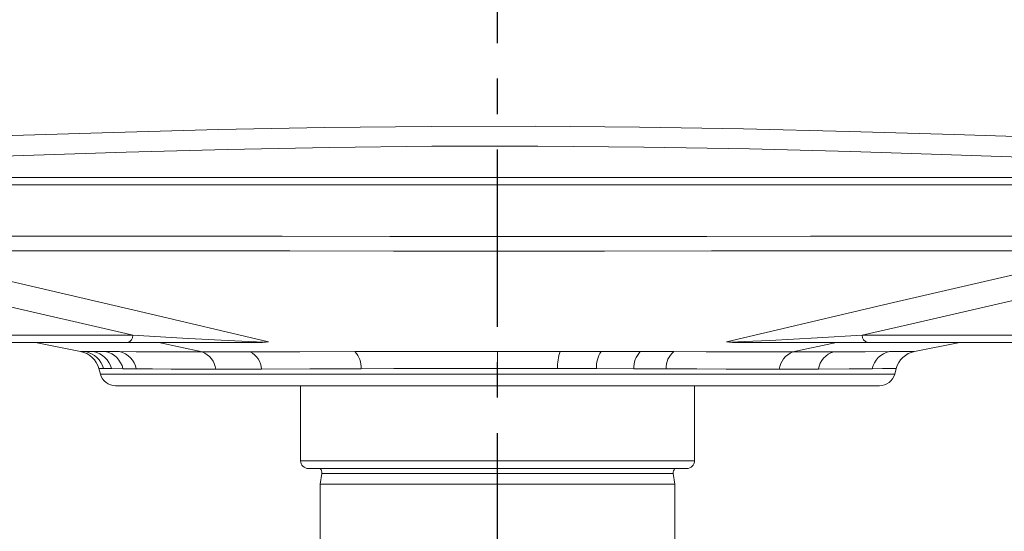
# Model space of a CAD drawing. Units: millimetres. Extents: x -38 to 1686, y -22 to 1078.
# Drawn here: x 988 to 1113, y 744 to 809 of the extents above; entities that cross this region are included whole.
import ezdxf

# ---------------------------------------------------------------- set-up
doc = ezdxf.new("R2010")
doc.units = ezdxf.units.MM
doc.linetypes.add('中心線', pattern=[12, 7.5, -1.5, 1.5, -1.5])
for name, color, linetype in [('CEN', 2, '中心線'), ('DIM', 3, 'Continuous'), ('MAIN', 7, 'Continuous')]:
    doc.layers.add(name, color=color, linetype=linetype)
doc.styles.get("Standard").update_dxf_attribs({"font": 'simplex.shx', "bigfont": 'chineset.shx'})
doc.dimstyles.new('L', dxfattribs={"dimscale": 5.5, "dimtxt": 3, "dimasz": 2.5, "dimexe": 1, "dimexo": 1, "dimgap": 1, "dimtad": 1, "dimdec": 4, "dimdsep": 46, "dimtxsty": 'Standard', "dimcen": 0, "dimclrd": 256, "dimclre": 256, "dimclrt": 256, "dimadec": 0, "dimazin": 0, "dimtfac": 0.6, "dimtdec": 4, "dimtmove": 0, "dimatfit": 3, "dimfxl": 0, "dimtolj": 1, "dimarcsym": 0})

# ---------------------------------------------------------------- blocks, each defined once
blk = doc.blocks.new('*D53')
at = {"layer": 'Defpoints', "color": 0}
for p in [(868.26, 757.21), (1048.26, 661.63), (1048.26, 637.65)]:
    blk.add_point(p, dxfattribs=at)
at = {"layer": 'DIM', "lineweight": -2}
for p, q in [((868.26, 751.71), (868.26, 632.15)), ((1048.26, 656.13), (1048.26, 632.15)), ((882.01, 637.65), (1034.51, 637.65))]:
    blk.add_line(p, q, dxfattribs=at)
at = {"layer": 'DIM'}
for points in [[(882.01, 639.94), (882.01, 635.36), (868.26, 637.65)], [(1034.51, 639.94), (1034.51, 635.36), (1048.26, 637.65)]]:
    blk.add_solid(points, dxfattribs=at)
at = {"layer": 'DIM', "insert": (958.26, 651.4), "char_height": 16.5, "attachment_point": 5}
blk.add_mtext('\\A1;180', dxfattribs=at)

msp = doc.modelspace()

# ---------------------------------------------------------------- linework, layer by layer
at = {"layer": 'CEN', "ltscale": 3}
msp.add_line((1048.26076, 661.63123), (1048.26076, 968.04614), dxfattribs=at)
at = {"layer": 'MAIN', "color": 7, "linetype": 'Continuous', "lineweight": 15}
for p, q in [((950.98544, 788.59477), (1118.4468, 788.59477)), ((1118.14093, 787.63123), (951.40935, 787.63123)), ((1048.26076, 779.24491), (1048.26076, 781.10215)), ((965.90715, 768.54407), (1001.9889, 768.54407)), ((1094.53262, 768.54407), (1130.61437, 768.54407)), ((1001.28449, 767.63122), (965.20273, 767.63122)), ((989.61361, 767.63122), (995.3572, 766.49393)), ((1018.45448, 767.63122), (1001.28449, 767.63122)), ((1005.25702, 767.63122), (1010.77949, 766.42904)), ((1018.80585, 767.66627), (1018.45448, 767.63122)), ((1019.21361, 767.70683), (1018.80585, 767.66627)), ((1077.71567, 767.66627), (1077.30792, 767.70683)), ((1078.06705, 767.63122), (1077.71567, 767.66627)), ((1095.23704, 767.63122), (1078.06705, 767.63122)), ((1091.2645, 767.63122), (1085.74203, 766.42904)), ((1131.31879, 767.63122), (1095.23704, 767.63122)), ((1101.16432, 766.49393), (1106.90791, 767.63122)), ((995.95453, 766.49085), (997, 766.48559)), ((997, 766.48559), (998.52371, 766.47821)), ((998.52371, 766.47821), (1000.28362, 766.47007)), ((1048.26076, 764.32752), (1048.26076, 766.49393)), ((1056.22223, 766.49085), (1061.39766, 766.48559)), ((1061.39766, 766.48559), (1066.3645, 766.47821)), ((1066.3645, 766.47821), (1070.64611, 766.47007)), ((997.67227, 764.32752), (997.86356, 763.61359)), ((1098.65796, 763.61359), (997.86356, 763.61359)), ((999.25785, 764.31589), (998.24899, 764.32322)), ((1000.72689, 764.30572), (999.25785, 764.31589)), ((1002.42197, 764.29462), (1000.72689, 764.30572)), ((1060.81445, 764.31589), (1055.87011, 764.32322)), ((1065.55631, 764.30572), (1060.81445, 764.31589)), ((1069.64088, 764.29462), (1065.55631, 764.30572)), ((1098.65796, 763.61359), (1098.84926, 764.32752)), ((1096.72611, 762.13123), (999.79542, 762.13123)), ((1023.26076, 762.13123), (1023.26076, 752.63122)), ((1073.26076, 752.63122), (1073.26076, 762.13123)), ((1023.26076, 752.63122), (1048.26076, 752.63122)), ((1048.26076, 752.63122), (1073.26076, 752.63122)), ((1024.26076, 751.63123), (1048.26076, 751.63123)), ((1025.76076, 749.63122), (1025.95199, 750.99186)), ((1048.26076, 750.99186), (1025.95199, 750.99186)), ((1048.26076, 751.63123), (1072.26076, 751.63123)), ((1070.56954, 750.99186), (1048.26076, 750.99186)), ((1070.56954, 750.99186), (1070.76076, 749.63122)), ((1025.76076, 741.63122), (1025.76076, 749.63122)), ((1048.26076, 749.63122), (1025.76076, 749.63122)), ((1070.76076, 749.63122), (1048.26076, 749.63122)), ((1070.76076, 749.63122), (1070.76076, 668.63123))]:
    msp.add_line(p, q, dxfattribs=at)
at = {"layer": 'MAIN', "color": 7, "linetype": 'Continuous', "lineweight": 15, "flags": 128}
for points in [[(949.61195, 792.80084), (961.54314, 793.09775), (973.99546, 793.48436), (986.66759, 793.90333), (999.50868, 794.30685), (1012.848, 794.65945), (1026.30928, 794.92116), (1039.82974, 795.06817), (1053.06323, 795.08357), (1066.29216, 794.97613), (1079.45612, 794.75485), (1092.89437, 794.42311), (1106.20266, 794.02144), (1119.3217, 793.59121)], [(1118.46553, 791.03056), (1105.88142, 791.45825), (1093.11316, 791.85965), (1080.21623, 792.19547), (1066.83865, 792.43627), (1053.3875, 792.55491), (1039.93042, 792.54082), (1026.92394, 792.39624), (1013.97434, 792.13994), (1001.14118, 791.79407), (988.09198, 791.37277), (975.22367, 790.93247), (962.59242, 790.5259), (950.81005, 790.22224)], [(968.82255, 781.14844), (981.47716, 781.13567), (994.34966, 781.12447), (1007.37994, 781.11522), (1020.92798, 781.1081), (1034.57743, 781.10368), (1048.26076, 781.10215)], [(1048.26076, 781.10215), (1061.55215, 781.10359), (1074.81248, 781.10777), (1087.97987, 781.1145), (1101.40582, 781.12387), (1114.66739, 781.13532), (1127.69897, 781.14844)], [(1048.26076, 779.24491), (1035.06099, 779.24608), (1021.89227, 779.24946), (1008.81647, 779.25493), (995.48235, 779.26258), (982.31246, 779.272), (969.37218, 779.28289)], [(969.37218, 779.28289), (972.30039, 778.61536), (987.62846, 775.10455), (1003.40196, 771.44924), (1019.21361, 767.70683)], [(1127.14934, 779.28289), (1114.58558, 779.27229), (1101.80436, 779.26308), (1088.86554, 779.25552), (1075.40954, 779.24973), (1061.8521, 779.24614), (1048.26076, 779.24491)], [(1077.30792, 767.70683), (1082.1914, 768.87458), (1097.9605, 772.57718), (1121.62383, 778.02253), (1127.14934, 779.28289)], [(1001.9889, 768.54407), (1001.08579, 768.75544), (985.32763, 772.41053), (969.5621, 776.02381), (966.31061, 776.76532)], [(1130.21091, 776.76532), (1123.91533, 775.32859), (1100.27142, 769.88326), (1094.53262, 768.54407)], [(1001.9889, 768.54407), (1008.28647, 768.1935), (1012.3348, 767.9769), (1016.65013, 767.75984), (1017.68511, 767.71235), (1018.80585, 767.66627)], [(1077.71567, 767.66627), (1077.89526, 767.67302), (1079.60875, 767.74751), (1082.8065, 767.90535), (1088.81459, 768.22515), (1094.53262, 768.54407)], [(995.3572, 766.49393), (995.50664, 766.49318), (995.95453, 766.49085)], [(1000.28362, 766.47007), (1002.39545, 766.46084), (1004.87321, 766.45066), (1007.66055, 766.44006), (1010.77945, 766.42904), (1010.77949, 766.42904)], [(1010.77949, 766.42904), (1010.77953, 766.42904), (1013.71698, 766.43854), (1016.85406, 766.44783)], [(1016.85406, 766.44783), (1023.18549, 766.46417), (1030.15665, 766.47821)], [(1030.15665, 766.47821), (1034.49517, 766.48477), (1038.93368, 766.48969), (1043.57919, 766.49286), (1048.26076, 766.49393)], [(1048.26076, 766.49393), (1052.25157, 766.49318), (1056.22223, 766.49085)], [(1070.64611, 766.47007), (1074.73421, 766.46084), (1078.65293, 766.45066), (1082.31271, 766.44006), (1085.74199, 766.42904), (1085.74203, 766.42904)], [(1085.74203, 766.42904), (1085.74208, 766.42904), (1088.44641, 766.43854), (1090.92517, 766.44783)], [(1090.92517, 766.44783), (1094.89919, 766.46417), (1097.99768, 766.47821)], [(1097.99768, 766.47821), (1099.35729, 766.48477), (1100.34273, 766.48969), (1100.95816, 766.49286), (1101.16432, 766.49393)], [(998.24899, 764.32322), (997.81658, 764.32647), (997.67227, 764.32752)], [(1012.5058, 764.2404), (1009.53384, 764.25458), (1006.83478, 764.26863), (1004.47023, 764.28208), (1002.42197, 764.29462)], [(1018.28685, 764.26489), (1015.3031, 764.25272), (1012.5058, 764.2404)], [(1030.96486, 764.30572), (1024.44779, 764.28707), (1018.28685, 764.26489)], [(1048.26076, 764.32752), (1047.64428, 764.3275), (1043.45341, 764.3258), (1039.29569, 764.32153), (1035.08217, 764.31472), (1030.96486, 764.30572)], [(1055.87011, 764.32322), (1052.0754, 764.32647), (1048.26076, 764.32752)], [(1084.01573, 764.2404), (1080.77913, 764.25458), (1077.26916, 764.26863), (1073.56596, 764.28208), (1069.64088, 764.29462)], [(1088.99236, 764.26489), (1086.61387, 764.25272), (1084.01573, 764.2404)], [(1095.7945, 764.30572), (1092.88185, 764.28707), (1088.99236, 764.26489)], [(1098.84926, 764.32752), (1098.84549, 764.3275), (1098.61956, 764.3258), (1098.04692, 764.32153), (1097.09865, 764.31472), (1095.7945, 764.30572)]]:
    msp.add_lwpolyline(points, dxfattribs=at)
at = {"layer": 'MAIN', "color": 7, "linetype": 'Continuous', "lineweight": 15}
for centre, radius, start, end in [((1001.1292, 768.47927), 0.86214, 280.3767389, 4.3106826), ((1095.39233, 768.47927), 0.86214, 175.6893174, 259.623261), ((994.77449, 763.55107), 3, 15, 78.7997152), ((995.36646, 763.5702), 2.97927, 14.6404193, 78.6156811), ((996.40178, 763.60343), 2.94359, 14.0068528, 78.2741503), ((997.90885, 763.65126), 2.89304, 13.0744036, 77.7292752), ((999.64681, 763.70545), 2.83701, 11.9858266, 77.0286744), ((1009.87262, 763.9386), 2.65042, 6.5385955, 69.9914245), ((1015.74138, 764.15584), 2.5478, 2.4532925, 64.1052226), ((1027.94599, 764.41923), 3.021, 357.8467014, 42.9654738), ((1061.48858, 764.52295), 5.62202, 159.5105264, 182.035937), ((1064.53012, 764.48035), 3.71931, 147.3746616, 182.5343147), ((1068.57521, 764.41923), 3.02104, 137.0352832, 182.1533184), ((1072.37629, 764.35062), 2.73599, 129.2261165, 181.1729977), ((1086.6489, 763.9386), 2.65042, 110.0085755, 173.4614045), ((1091.64732, 763.86129), 2.68546, 105.5994655, 171.3560733), ((1098.61253, 763.65128), 2.89303, 102.2706598, 166.9257583), ((1101.74704, 763.55107), 3, 101.2002848, 165), ((999.79542, 764.13123), 2, 195, 270), ((1096.72611, 764.13123), 2, 270, 345), ((1024.26076, 752.63123), 1, 180, 270), ((1072.26076, 752.63123), 1, 270, 0), ((1025.15977, 751.1032), 0.8, 352, 41.3023546), ((1071.36175, 751.1032), 0.8, 138.6976454, 188)]:
    msp.add_arc(centre, radius, start, end, dxfattribs=at)

# ---------------------------------------------------------------- dimensions: what is measured, and where the dimension line sits
at = {"layer": 'DIM'}
dim = msp.add_linear_dim(base=(1048.26076, 637.64801), p1=(868.26076, 757.21218), p2=(1048.26076, 661.63123), dimstyle='L', dxfattribs=at)
dim.commit()
dim.dimension.update_dxf_attribs({"geometry": '*D53', "text_midpoint": (958.26076, 651.39801)})

doc.saveas('drawing.dxf')
